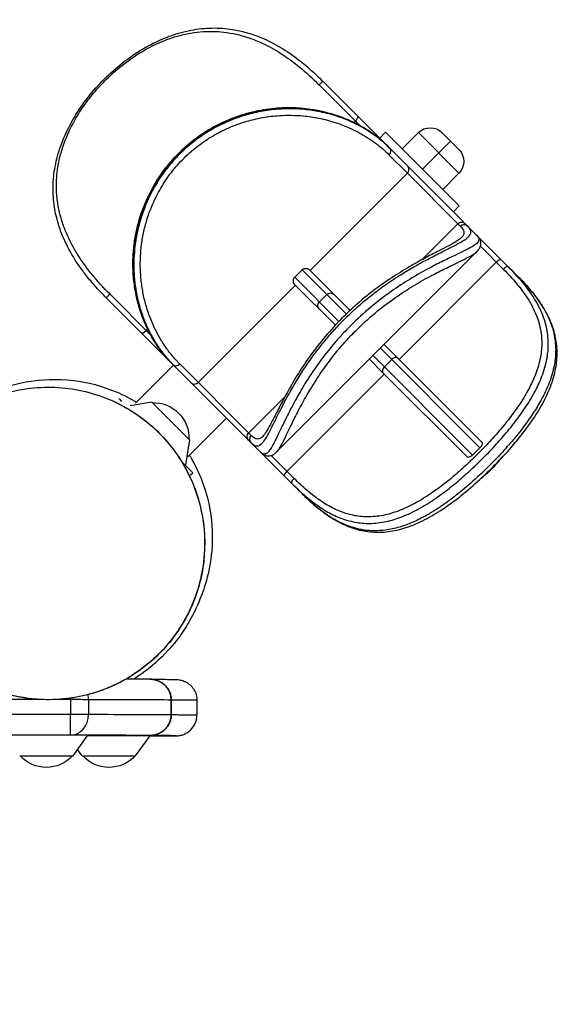
# Model space of a CAD drawing. Units: millimetres. Extents: x -5644 to 6014, y -5181 to 5064.
# Drawn here: x 1055 to 1318, y 2772 to 3245 of the extents above; entities that cross this region are included whole.
import ezdxf

# ---------------------------------------------------------------- set-up
doc = ezdxf.new("R2010")
doc.units = ezdxf.units.MM
doc.header["$LTSCALE"] = 20
doc.linetypes.add('HIDDEN', pattern=[9.525, 6.35, -3.175])
doc.layers.add('2d', color=230, linetype='Continuous')
doc.layers.add('EN-Safetyzone', color=93, linetype='HIDDEN')

msp = doc.modelspace()

# ---------------------------------------------------------------- linework, layer by layer
at = {"layer": '2d'}
for p, q in [((1218.49, 3194.03), (1199.02, 3213.49)), ((1200.75, 3215.3), (1217.68, 3198.38)), ((1215.68, 3195.48), (1216.36, 3196.15)), ((1241.51, 3174.54), (1217.68, 3198.38)), ((1230.93, 3190.78), (1228.1, 3187.95)), ((1266.28, 3155.43), (1230.93, 3190.78)), ((1246.66, 3190.61), (1238.88, 3182.83)), ((1246.66, 3190.61), (1266.11, 3171.16)), ((1266.11, 3182.47), (1257.97, 3190.61)), ((1262.04, 3186.54), (1248.61, 3173.11)), ((1241.36, 3171.16), (1232.48, 3180.04)), ((1194.69, 3124.49), (1241.36, 3171.16)), ((1241.36, 3171.16), (1265.6, 3146.92)), ((1294.74, 3121.31), (1241.51, 3174.54)), ((1266.11, 3171.16), (1258.33, 3163.38)), ((1266.28, 3155.43), (1263.45, 3152.6)), ((1248.24, 3129.56), (1265.6, 3146.92)), ((1265.6, 3146.92), (1266.77, 3145.75)), ((1178.44, 3037.21), (1274.9, 3133.66)), ((1276.43, 3136.09), (1287.42, 3125.1)), ((1237.35, 3081.83), (1284.02, 3128.5)), ((1187.27, 3121.31), (1190.8, 3124.84)), ((1190.8, 3124.84), (1202.7, 3112.94)), ((1194.13, 3125.05), (1213.86, 3105.32)), ((1187.27, 3121.31), (1208.51, 3100.06)), ((1140.95, 3070.75), (1187.62, 3117.42)), ((1187.06, 3117.98), (1206.79, 3098.25)), ((1113.73, 3094.43), (1096.81, 3111.36)), ((1098.61, 3113.08), (1118.08, 3093.62)), ((1199.16, 3109.41), (1202.7, 3112.94)), ((1212.04, 3103.6), (1202.7, 3112.94)), ((1115.95, 3095.75), (1116.63, 3096.42)), ((1113.73, 3094.43), (1137.57, 3070.6)), ((1228.44, 3087.21), (1276.21, 3039.44)), ((1236.85, 3082.33), (1230.21, 3088.97)), ((1223.14, 3081.9), (1229.78, 3075.26)), ((1272.67, 3035.9), (1224.9, 3083.67)), ((1230.34, 3078.23), (1233.88, 3081.77)), ((1236.85, 3082.33), (1277.11, 3042.07)), ((1129.1, 3079.06), (1110.8, 3060.76)), ((1132.07, 3079.63), (1166.36, 3045.34)), ((1183.61, 3028.09), (1230.28, 3074.76)), ((1270.04, 3035), (1229.78, 3075.26)), ((1137.57, 3070.6), (1166.28, 3041.88)), ((1102.8, 3062.66), (1102.94, 3062.8)), ((1102.94, 3062.8), (1104.08, 3061.66)), ((1165.19, 3046.51), (1182.55, 3063.87)), ((1118.64, 3061.24), (1108.28, 3059.56)), ((1136.74, 3043.14), (1118.64, 3061.24)), ((1154.56, 3053.6), (1136.18, 3035.22)), ((1136.74, 3043.14), (1134.81, 3031.25)), ((1166.28, 3041.88), (1185.89, 3022.28)), ((1276.21, 3039.44), (1272.67, 3035.9)), ((1135.56, 3035.84), (1136.18, 3035.22)), ((1187.01, 3024.69), (1176.02, 3035.68)), ((1133.7, 3032.03), (1138.3, 3027.44)), ((1137.21, 3026.35), (1138.3, 3027.44)), ((1185.89, 3022.28), (1190.8, 3017.37)), ((1066.85, 2918.52), (980.47, 2918.52)), ((1079.7, 2918.52), (1071.34, 2918.52)), ((1079.7, 2918.52), (1079.7, 2911.52)), ((1088.31, 2918.51), (1088.31, 2911.51)), ((1128, 2918.34), (1128, 2911.34)), ((981.49, 2911.52), (1079.7, 2911.52)), ((1079.7, 2901.5), (981.32, 2901.5)), ((1080.85, 2891.5), (1088, 2901.42)), ((1087.94, 2901.34), (1117.65, 2901.34)), ((1110.9, 2891.5), (1117.87, 2901.17)), ((1128.52, 2901.14), (1117.85, 2901.14)), ((1085.3, 2891.5), (1083.07, 2894.58)), ((1055.25, 2891.5), (1080.85, 2891.5)), ((1085.3, 2891.5), (1110.9, 2891.5))]:
    msp.add_line(p, q, dxfattribs=at)
at = {"layer": '2d', "extrusion": (0, 0, -1)}
for centre, radius, start, end in [((-1252.32, 3184.95), 8, 45, 135), ((-1260.45, 3176.82), 8, 135, 225), ((-1200.93, 3107.64), 2.5, 315, 45), ((-1204.47, 3111.18), 2.5, 45, 135), ((-1119.54, 3044.04), 17, 87.6679, 182.3321), ((-1068.05, 2903.02), 17, 222.6679, 317.3321), ((-1098.1, 2903.02), 17, 222.6679, 317.3321)]:
    msp.add_arc(centre, radius, start, end, dxfattribs=at)
at = {"layer": '2d'}
for centre, major_axis, ratio, start_param, end_param in [((1198.98, 3213.53), (-1.77, -1.77), 0.023023, 1.570796, 3.141593), ((1215.91, 3196.61), (-1.77, -1.77), 0.256581, 1.570796, 3.141593), ((1239.74, 3172.78), (-1.77, -1.77), 0.915634, 1.570796, 3.141593), ((1115.5, 3096.2), (-1.77, -1.77), 0.256581, 0, 1.570796), ((1235.08, 3080.56), (1.77, 1.77), 0.679791, 0, 1.570796), ((1130.66, 3081.04), (-1.77, -1.77), 0.795979, 0, 1.570796), ((1231.55, 3077.03), (1.77, 1.77), 0.679791, 1.570796, 3.141593), ((1139.33, 3072.37), (-1.77, -1.77), 0.915634, 0, 1.570796), ((1168.05, 3043.65), (1.77, 1.77), 0.954821, 1.570796, 3.141593), ((1079.7, 2918.5), (-0.03, -10), 0.860969, 1.574338, 1.817885), ((1079.7, 2918.5), (0, -10), 0, 1.570928, 1.642974), ((1079.7, 2918.5), (10, 0), 0.001802, 0.533622, 1.570796), ((766, 2918.17), (374.35, 0), 0.001802, 0.257627, 0.533622), ((1079.7, 2911.5), (-0.03, -10), 0.860969, 0.003542, 1.574338), ((1079.7, 2911.5), (0, -10), 0, 0.000132, 1.570928), ((766, 2901.17), (364.35, 0), 0.001802, 0.264865, 0.533622), ((1070.36, 2901.17), (60, 0), 0.001802, 5.624854, 6.035322)]:
    msp.add_ellipse(centre, major_axis=major_axis, ratio=ratio, start_param=start_param, end_param=end_param, dxfattribs=at)
at = {"layer": '2d', "extrusion": (0, 0, -1)}
for centre, major_axis, ratio, start_param, end_param in [((1231.07, 3181.45), (1.77, 1.77), 0.795979, 0, 1.570796), ((1267.26, 3145.26), (-1.77, -1.77), 0.937434, 1.570796, 3.141593), ((1268.46, 3144.06), (-1.77, -1.77), 0.954821, 1.570796, 3.141593), ((1284.57, 3127.95), (-1.77, -1.77), 0.312276, 1.570796, 3.141593), ((1288.06, 3124.45), (-1.77, -1.77), 0.362976, 1.570796, 3.141593), ((1098.57, 3113.13), (1.77, 1.77), 0.023023, 1.570796, 3.141593), ((1166.85, 3044.85), (-1.77, -1.77), 0.937434, 0, 1.570796), ((1184.16, 3027.54), (-1.77, -1.77), 0.312276, 0, 1.570796), ((1187.65, 3024.04), (-1.77, -1.77), 0.362976, 0, 1.570796), ((1079.7, 2911.5), (-10, 0), 0.001802, 1.570796, 2.60797), ((766, 2911.17), (-374.35, 0), 0.001802, 2.60797, 2.883966)]:
    msp.add_ellipse(centre, major_axis=major_axis, ratio=ratio, start_param=start_param, end_param=end_param, dxfattribs=at)
at = {"layer": '2d'}
for points, knots in [([(1096.81, 3111.36), (1095.18, 3112.98), (1093.58, 3114.66), (1090.58, 3117.99), (1089.17, 3119.63), (1086.55, 3122.9), (1085.32, 3124.52), (1081.95, 3129.3), (1079.96, 3132.53), (1076.64, 3139.01), (1075.29, 3142.22), (1073.19, 3148.61), (1072.43, 3151.78), (1071.45, 3158.14), (1071.23, 3161.37), (1071.34, 3167.87), (1071.68, 3171.13), (1072.9, 3177.71), (1073.81, 3181.06), (1076.2, 3187.76), (1077.7, 3191.11), (1081.19, 3197.68), (1083.19, 3200.9), (1087.68, 3207.19), (1090.16, 3210.25), (1095.46, 3216.04), (1098.28, 3218.76), (1104.2, 3223.86), (1107.33, 3226.25), (1113.81, 3230.55), (1117.14, 3232.46), (1123.92, 3235.73), (1127.37, 3237.09), (1134.31, 3239.19), (1137.78, 3239.94), (1144.6, 3240.8), (1147.95, 3240.93), (1154.56, 3240.6), (1157.79, 3240.16), (1164.13, 3238.75), (1167.22, 3237.78), (1173.38, 3235.34), (1176.42, 3233.85), (1182.47, 3230.37), (1185.46, 3228.37), (1190.54, 3224.54), (1192.68, 3222.78), (1196.81, 3219.13), (1198.82, 3217.24), (1200.75, 3215.3)], [0, 0, 0, 0, 6.784626, 6.784626, 13.097128, 13.097128, 19.031513, 19.031513, 30.31214, 30.31214, 40.691204, 40.691204, 50.598692, 50.598692, 60.503916, 60.503916, 70.577938, 70.577938, 81.1233, 81.1233, 92.031073, 92.031073, 103.295254, 103.295254, 114.683114, 114.683114, 126.073776, 126.073776, 137.534885, 137.534885, 148.870194, 148.870194, 160.096314, 160.096314, 170.901137, 170.901137, 181.263056, 181.263056, 191.214444, 191.214444, 201.076668, 201.076668, 211.145698, 211.145698, 221.778926, 221.778926, 229.851179, 229.851179, 237.923431, 237.923431, 237.923431, 237.923431]), ([(1098.61, 3113.08), (1095.54, 3116.16), (1092.57, 3119.39), (1088.45, 3124.46), (1087.13, 3126.18), (1084.64, 3129.69), (1083.46, 3131.48), (1081.32, 3135.02), (1080.34, 3136.78), (1078.55, 3140.37), (1077.73, 3142.2), (1076.28, 3145.89), (1075.64, 3147.76), (1074.56, 3151.51), (1074.12, 3153.4), (1073.64, 3156.06), (1073.52, 3156.84), (1073.11, 3159.82), (1072.94, 3162.04), (1072.87, 3165.9), (1072.92, 3167.54), (1073.16, 3170.82), (1073.35, 3172.45), (1073.78, 3175.16), (1073.98, 3176.25), (1074.7, 3179.53), (1075.3, 3181.71), (1076.8, 3186.22), (1077.73, 3188.55), (1079.97, 3193.45), (1081.33, 3196.01), (1084.4, 3201.1), (1086.14, 3203.67), (1089.84, 3208.55), (1091.79, 3210.87), (1095.9, 3215.31), (1098.06, 3217.43), (1102.95, 3221.79), (1105.75, 3224.02), (1110.93, 3227.65), (1113.26, 3229.12), (1117.15, 3231.31), (1118.69, 3232.11), (1121.12, 3233.27), (1122, 3233.67), (1123.56, 3234.34), (1124.25, 3234.62), (1126.71, 3235.59), (1128.5, 3236.2), (1132.61, 3237.42), (1134.95, 3237.97), (1139.36, 3238.74), (1141.42, 3238.98), (1146.23, 3239.28), (1149.01, 3239.25), (1153.77, 3238.83), (1155.76, 3238.55), (1159.71, 3237.76), (1161.67, 3237.27), (1164.42, 3236.42), (1165.22, 3236.15), (1168.28, 3235.07), (1170.52, 3234.13), (1174.25, 3232.32), (1175.76, 3231.52), (1178.73, 3229.82), (1180.2, 3228.91), (1182.68, 3227.27), (1183.72, 3226.55), (1186.75, 3224.37), (1188.71, 3222.83), (1192.66, 3219.51), (1194.66, 3217.72), (1197.41, 3215.09), (1198.22, 3214.29), (1199.02, 3213.49)], [0, 0, 0, 0, 12.722142, 12.722142, 19.083213, 19.083213, 25.444283, 25.444283, 31.511244, 31.511244, 37.578205, 37.578205, 43.645165, 43.645165, 49.712121, 49.712121, 52.215688, 52.215688, 59.24584, 59.24584, 64.474247, 64.474247, 69.70265, 69.70265, 73.226572, 73.226572, 80.325152, 80.325152, 88.058435, 88.058435, 96.916488, 96.916488, 106.259078, 106.259078, 115.263608, 115.263608, 124.268132, 124.268132, 134.952839, 134.952839, 143.260242, 143.260242, 148.569334, 148.569334, 151.56764, 151.56764, 153.878425, 153.878425, 159.798007, 159.798007, 167.35396, 167.35396, 173.972866, 173.972866, 182.76889, 182.76889, 189.096779, 189.096779, 195.424663, 195.424663, 198.057001, 198.057001, 205.479291, 205.479291, 210.616635, 210.616635, 215.753974, 215.753974, 219.508167, 219.508167, 226.800049, 226.800049, 234.612011, 234.612011, 237.923431, 237.923431, 237.923431, 237.923431]), ([(1232.21, 3183.84), (1231.28, 3184.77), (1230.27, 3185.71), (1228.15, 3187.54), (1227.06, 3188.42), (1224.78, 3190.12), (1223.6, 3190.94), (1220.01, 3193.24), (1217.43, 3194.68), (1211.98, 3197.21), (1209.15, 3198.31), (1203.32, 3200.13), (1200.33, 3200.86), (1194.14, 3201.95), (1190.92, 3202.31), (1184.31, 3202.59), (1180.94, 3202.51), (1174.03, 3201.87), (1170.49, 3201.29), (1163.38, 3199.59), (1159.82, 3198.45), (1152.77, 3195.61), (1149.3, 3193.89), (1142.64, 3189.92), (1139.45, 3187.67), (1133.43, 3182.64), (1130.61, 3179.89), (1125.45, 3173.98), (1123.13, 3170.84), (1118.98, 3164.23), (1117.16, 3160.74), (1114.11, 3153.58), (1112.88, 3149.93), (1111.01, 3142.61), (1110.36, 3138.93), (1109.62, 3131.72), (1109.52, 3128.21), (1109.78, 3121.4), (1110.14, 3118.1), (1111.24, 3111.81), (1111.97, 3108.82), (1113.74, 3103.15), (1114.78, 3100.44), (1117.13, 3095.28), (1118.45, 3092.84), (1121.17, 3088.45), (1122.58, 3086.47), (1125.42, 3082.9), (1126.86, 3081.3), (1128.26, 3079.9)], [0, 0, 0, 0, 6.680686, 6.680686, 12.91716, 12.91716, 18.792769, 18.792769, 29.973573, 29.973573, 40.279852, 40.279852, 50.158787, 50.158787, 60.031881, 60.031881, 70.085454, 70.085454, 80.566461, 80.566461, 91.42951, 91.42951, 102.57189, 102.57189, 113.864829, 113.864829, 125.140318, 125.140318, 136.411528, 136.411528, 147.710728, 147.710728, 158.827723, 158.827723, 169.749081, 169.749081, 180.233265, 180.233265, 190.314356, 190.314356, 200.113942, 200.113942, 210.042735, 210.042735, 220.321476, 220.321476, 230.44, 230.44, 240.558524, 240.558524, 240.558524, 240.558524]), ([(1128.26, 3079.9), (1127.65, 3080.52), (1127.03, 3081.17), (1125.1, 3083.29), (1123.79, 3084.88), (1121.76, 3087.66), (1121.02, 3088.74), (1119.57, 3091.01), (1118.86, 3092.21), (1117.47, 3094.74), (1116.8, 3096.06), (1115.09, 3099.73), (1114.11, 3102.17), (1112.53, 3106.94), (1111.89, 3109.25), (1110.79, 3114.19), (1110.34, 3116.83), (1109.74, 3122.29), (1109.59, 3125.11), (1109.62, 3130.3), (1109.74, 3132.68), (1110.21, 3137.45), (1110.57, 3139.84), (1111.22, 3143.11), (1111.41, 3144.01), (1112.25, 3147.58), (1113.04, 3150.24), (1114.91, 3155.49), (1115.99, 3158.07), (1118.8, 3163.83), (1120.62, 3166.97), (1124.45, 3172.58), (1126.43, 3175.12), (1130.78, 3180), (1133.16, 3182.33), (1137.97, 3186.45), (1140.37, 3188.27), (1144.96, 3191.32), (1147.14, 3192.62), (1151.58, 3194.97), (1153.85, 3196.02), (1157.57, 3197.54), (1158.99, 3198.06), (1161.8, 3199.01), (1163.17, 3199.43), (1165.95, 3200.2), (1167.36, 3200.54), (1170.95, 3201.31), (1173.15, 3201.68), (1176.79, 3202.12), (1178.23, 3202.26), (1181.55, 3202.47), (1183.44, 3202.52), (1187.2, 3202.48), (1189.07, 3202.39), (1193.86, 3201.97), (1196.74, 3201.54), (1201.26, 3200.6), (1202.97, 3200.17), (1206.33, 3199.21), (1207.96, 3198.67), (1211.11, 3197.51), (1212.63, 3196.88), (1215.55, 3195.56), (1216.95, 3194.86), (1221.19, 3192.56), (1223.82, 3190.85), (1228.47, 3187.35), (1230.49, 3185.57), (1232.21, 3183.84)], [-240.558524, -240.558524, -240.558524, -240.558524, -236.092455, -236.092455, -226.828932, -226.828932, -221.439256, -221.439256, -216.006491, -216.006491, -210.573721, -210.573721, -201.508977, -201.508977, -193.733295, -193.733295, -185.457171, -185.457171, -176.954951, -176.954951, -169.884615, -169.884615, -162.814275, -162.814275, -160.128039, -160.128039, -152.084533, -152.084533, -144.041022, -144.041022, -133.629516, -133.629516, -124.363153, -124.363153, -114.839996, -114.839996, -106.167991, -106.167991, -98.857854, -98.857854, -91.643969, -91.643969, -87.24201, -87.24201, -83.042577, -83.042577, -78.843144, -78.843144, -72.319704, -72.319704, -68.047585, -68.047585, -62.421095, -62.421095, -56.7946, -56.7946, -47.797801, -47.797801, -42.101359, -42.101359, -36.404916, -36.404916, -30.708471, -30.708471, -25.012025, -25.012025, -12.506013, -12.506013, 0, 0, 0, 0]), ([(1232.84, 3183.22), (1230.98, 3185.07), (1228.83, 3186.96), (1225.14, 3189.71), (1223.84, 3190.6), (1221.77, 3191.91), (1221.07, 3192.34), (1219.62, 3193.18), (1218.88, 3193.59), (1216.61, 3194.79), (1215.02, 3195.55), (1211.34, 3197.14), (1209.22, 3197.94), (1204.26, 3199.52), (1201.39, 3200.25), (1196.02, 3201.26), (1193.51, 3201.6), (1189.03, 3201.97), (1187.08, 3202.06), (1183.16, 3202.07), (1181.19, 3202), (1177.87, 3201.75), (1176.51, 3201.61), (1172.35, 3201.07), (1169.55, 3200.54), (1164.42, 3199.27), (1162.1, 3198.57), (1156.83, 3196.71), (1153.89, 3195.45), (1148.49, 3192.73), (1146.01, 3191.29), (1141.23, 3188.15), (1138.94, 3186.44), (1134.25, 3182.51), (1131.85, 3180.22), (1127.51, 3175.47), (1125.54, 3173.03), (1121.95, 3167.93), (1120.32, 3165.28), (1117.09, 3159.22), (1115.56, 3155.73), (1113.56, 3150.05), (1112.92, 3147.93), (1111.83, 3143.66), (1111.38, 3141.5), (1110.7, 3137.35), (1110.45, 3135.33), (1110.13, 3131.29), (1110.05, 3129.28), (1110.04, 3125.28), (1110.12, 3123.3), (1110.36, 3120.27), (1110.47, 3119.19), (1110.87, 3116), (1111.23, 3113.9), (1112.1, 3109.8), (1112.63, 3107.81), (1113.88, 3103.71), (1114.64, 3101.61), (1116.18, 3097.9), (1116.94, 3096.27), (1118.54, 3093.15), (1119.38, 3091.67), (1120.56, 3089.76), (1120.88, 3089.26), (1122.18, 3087.27), (1123.19, 3085.87), (1125.38, 3083.07), (1126.57, 3081.7), (1128.14, 3080.04), (1128.52, 3079.65), (1128.89, 3079.27)], [-238.114704, -238.114704, -238.114704, -238.114704, -225.603377, -225.603377, -219.347714, -219.347714, -216.219882, -216.219882, -213.092051, -213.092051, -206.869298, -206.869298, -199.292254, -199.292254, -189.889952, -189.889952, -182.136061, -182.136061, -176.283576, -176.283576, -170.431096, -170.431096, -166.41457, -166.41457, -158.108724, -158.108724, -151.065742, -151.065742, -141.854658, -141.854658, -133.631502, -133.631502, -125.40835, -125.40835, -115.878574, -115.878574, -106.917412, -106.917412, -97.956255, -97.956255, -86.98824, -86.98824, -80.580879, -80.580879, -74.173523, -74.173523, -68.199385, -68.199385, -62.237056, -62.237056, -56.274731, -56.274731, -52.977679, -52.977679, -46.383629, -46.383629, -39.789583, -39.789583, -32.345955, -32.345955, -26.046384, -26.046384, -19.746818, -19.746818, -17.45659, -17.45659, -10.48791, -10.48791, -2.550014, -2.550014, 0, 0, 0, 0]), ([(1132.07, 3079.63), (1131.7, 3080), (1131.32, 3080.39), (1129.78, 3082.02), (1128.61, 3083.37), (1126.44, 3086.13), (1125.44, 3087.5), (1124.15, 3089.45), (1123.84, 3089.94), (1122.67, 3091.82), (1121.83, 3093.28), (1120.24, 3096.34), (1119.48, 3097.94), (1117.93, 3101.58), (1117.17, 3103.64), (1115.89, 3107.66), (1115.36, 3109.61), (1114.46, 3113.62), (1114.09, 3115.68), (1113.67, 3118.8), (1113.55, 3119.86), (1113.28, 3122.82), (1113.18, 3124.76), (1113.13, 3128.66), (1113.19, 3130.63), (1113.47, 3134.57), (1113.68, 3136.54), (1114.3, 3140.6), (1114.72, 3142.7), (1115.73, 3146.86), (1116.33, 3148.93), (1118.22, 3154.45), (1119.68, 3157.85), (1122.76, 3163.74), (1124.33, 3166.31), (1127.78, 3171.25), (1129.67, 3173.61), (1133.86, 3178.21), (1136.18, 3180.42), (1140.72, 3184.21), (1142.94, 3185.85), (1147.57, 3188.87), (1149.98, 3190.24), (1155.24, 3192.84), (1158.09, 3194.03), (1163.22, 3195.79), (1165.49, 3196.45), (1170.48, 3197.63), (1173.21, 3198.12), (1177.27, 3198.6), (1178.6, 3198.72), (1181.84, 3198.93), (1183.77, 3198.98), (1187.6, 3198.92), (1189.51, 3198.82), (1193.89, 3198.41), (1196.34, 3198.04), (1201.6, 3197), (1204.42, 3196.25), (1209.27, 3194.66), (1211.35, 3193.85), (1214.97, 3192.26), (1216.52, 3191.5), (1218.75, 3190.3), (1219.48, 3189.89), (1220.9, 3189.06), (1221.59, 3188.63), (1223.62, 3187.34), (1224.9, 3186.45), (1228.53, 3183.73), (1230.65, 3181.87), (1232.48, 3180.04)], [0, 0, 0, 0, 2.550014, 2.550014, 10.48791, 10.48791, 17.45659, 17.45659, 19.746818, 19.746818, 26.046384, 26.046384, 32.345955, 32.345955, 39.789583, 39.789583, 46.383629, 46.383629, 52.977679, 52.977679, 56.274731, 56.274731, 62.237056, 62.237056, 68.199385, 68.199385, 74.173523, 74.173523, 80.580879, 80.580879, 86.98824, 86.98824, 97.956255, 97.956255, 106.917412, 106.917412, 115.878574, 115.878574, 125.40835, 125.40835, 133.631502, 133.631502, 141.854658, 141.854658, 151.065742, 151.065742, 158.108724, 158.108724, 166.41457, 166.41457, 170.431096, 170.431096, 176.283576, 176.283576, 182.136061, 182.136061, 189.889952, 189.889952, 199.292254, 199.292254, 206.869298, 206.869298, 213.092051, 213.092051, 216.219882, 216.219882, 219.347714, 219.347714, 225.603377, 225.603377, 238.114704, 238.114704, 238.114704, 238.114704]), ([(1166.28, 3041.88), (1166.77, 3041.39), (1167.24, 3041), (1168.29, 3040.37), (1168.86, 3040.21), (1169.76, 3040.29), (1170.1, 3040.4), (1170.75, 3040.77), (1171.07, 3041.02), (1171.73, 3041.66), (1172.06, 3042.05), (1173.01, 3043.32), (1173.65, 3044.35), (1174.94, 3046.67), (1175.59, 3047.91), (1177.01, 3050.69), (1177.77, 3052.23), (1179.42, 3055.52), (1180.31, 3057.28), (1182.42, 3061.37), (1183.68, 3063.73), (1186.29, 3068.37), (1187.63, 3070.66), (1190.35, 3075.05), (1191.7, 3077.15), (1194.44, 3081.16), (1195.8, 3083.08), (1197.75, 3085.68), (1198.28, 3086.38), (1200.15, 3088.78), (1201.53, 3090.49), (1204.39, 3093.86), (1205.87, 3095.52), (1209.05, 3098.94), (1210.75, 3100.68), (1213.83, 3103.68), (1215.19, 3104.96), (1217.14, 3106.71), (1217.72, 3107.23), (1218.98, 3108.33), (1219.68, 3108.93), (1221.66, 3110.6), (1222.96, 3111.66), (1226.29, 3114.28), (1228.34, 3115.8), (1232.77, 3118.94), (1235.15, 3120.53), (1239.36, 3123.2), (1241.21, 3124.32), (1244.85, 3126.45), (1246.63, 3127.45), (1249.53, 3129.03), (1250.67, 3129.64), (1253.06, 3130.89), (1254.29, 3131.53), (1256.67, 3132.73), (1257.82, 3133.31), (1260.71, 3134.75), (1262.36, 3135.57), (1264.75, 3136.81), (1265.62, 3137.27), (1267.19, 3138.14), (1267.89, 3138.56), (1269.13, 3139.36), (1269.66, 3139.74), (1270.55, 3140.48), (1270.91, 3140.83), (1271.78, 3141.94), (1271.97, 3142.68), (1271.62, 3144.2), (1271.07, 3144.98), (1270.23, 3145.83)], [-240.578674, -240.578674, -240.578674, -240.578674, -233.271304, -233.271304, -223.800502, -223.800502, -218.08631, -218.08631, -212.812562, -212.812562, -207.538808, -207.538808, -198.343735, -198.343735, -190.261266, -190.261266, -182.178792, -182.178792, -174.121187, -174.121187, -164.472849, -164.472849, -155.712961, -155.712961, -147.96102, -147.96102, -140.874649, -140.874649, -138.2575, -138.2575, -131.828347, -131.828347, -125.399189, -125.399189, -118.413591, -118.413591, -113.040055, -113.040055, -110.793754, -110.793754, -108.129851, -108.129851, -103.219647, -103.219647, -95.645535, -95.645535, -86.817472, -86.817472, -79.802721, -79.802721, -72.787965, -72.787965, -68.048587, -68.048587, -62.630264, -62.630264, -57.211935, -57.211935, -48.231582, -48.231582, -42.466388, -42.466388, -36.701195, -36.701195, -30.935998, -30.935998, -25.170802, -25.170802, -12.585401, -12.585401, 0, 0, 0, 0]), ([(1266.77, 3145.75), (1267.63, 3144.89), (1268.2, 3144.09), (1268.63, 3142.53), (1268.49, 3141.78), (1267.77, 3140.72), (1267.54, 3140.44), (1267.25, 3140.16)], [0, 0, 0, 0, 12.585401, 12.585401, 25.170802, 25.170802, 29.598429, 29.598429, 29.598429, 29.598429]), ([(1274.67, 3141.38), (1274.98, 3141.07), (1275.23, 3140.77), (1275.71, 3139.98), (1275.81, 3139.5), (1275.59, 3138.52), (1275.26, 3138.02), (1274.14, 3136.99), (1273.38, 3136.46), (1271.46, 3135.32), (1270.31, 3134.72), (1267.63, 3133.38), (1266.1, 3132.65), (1262.66, 3131), (1260.71, 3130.07), (1256.54, 3128.01), (1254.31, 3126.88), (1249.04, 3124.07), (1245.9, 3122.3), (1239.76, 3118.55), (1236.77, 3116.61), (1230.44, 3112.16), (1227.06, 3109.58), (1220.44, 3104.05), (1217.22, 3101.1), (1214.15, 3098.03), (1213.57, 3097.46), (1213, 3096.88), (1211.76, 3095.59), (1211.09, 3094.88), (1209.2, 3092.86), (1208.01, 3091.52), (1204.5, 3087.46), (1202.28, 3084.69), (1198.38, 3079.46), (1196.67, 3077.03), (1193.18, 3071.76), (1191.43, 3068.91), (1188.23, 3063.41), (1186.79, 3060.76), (1184.21, 3055.81), (1183.06, 3053.48), (1181.05, 3049.34), (1180.18, 3047.51), (1178.59, 3044.2), (1177.86, 3042.71), (1176.71, 3040.53), (1176.27, 3039.74), (1175.42, 3038.41), (1175.02, 3037.87), (1174.44, 3037.23), (1174.23, 3037.03), (1173.55, 3036.5), (1173.08, 3036.34), (1172.17, 3036.4), (1171.73, 3036.6), (1171.09, 3037.09), (1170.91, 3037.26), (1170.72, 3037.44)], [-238.088958, -238.088958, -238.088958, -238.088958, -232.405625, -232.405625, -222.874223, -222.874223, -213.226009, -213.226009, -203.964282, -203.964282, -194.990463, -194.990463, -186.016639, -186.016639, -176.610561, -176.610561, -167.204477, -167.204477, -155.137019, -155.137019, -144.09657, -144.09657, -131.570527, -131.570527, -119.044479, -119.044479, -119.044479, -116.685003, -116.685003, -113.86299, -113.86299, -108.681502, -108.681502, -98.318524, -98.318524, -89.321176, -89.321176, -78.673467, -78.673467, -68.215369, -68.215369, -58.034492, -58.034492, -48.62674, -48.62674, -38.940535, -38.940535, -31.965947, -31.965947, -24.991364, -24.991364, -21.173599, -21.173599, -11.989863, -11.989863, -3.370429, -3.370429, 0, 0, 0, 0]), ([(1267.25, 3140.16), (1266.94, 3139.85), (1266.45, 3139.45), (1265.1, 3138.51), (1264.2, 3137.96), (1261.96, 3136.7), (1260.6, 3135.99), (1257.44, 3134.35), (1255.61, 3133.42), (1251.56, 3131.33), (1249.33, 3130.16), (1244.49, 3127.5), (1241.87, 3126.01), (1236.4, 3122.68), (1233.54, 3120.83), (1227.68, 3116.77), (1224.69, 3114.55), (1218.8, 3109.79), (1215.9, 3107.26), (1210.25, 3101.91), (1207.51, 3099.09), (1202.31, 3093.3), (1199.87, 3090.34), (1195.29, 3084.37), (1193.14, 3081.33), (1189.22, 3075.38), (1187.44, 3072.49), (1184.25, 3067.01), (1182.83, 3064.41), (1180.31, 3059.65), (1179.19, 3057.48), (1177.24, 3053.66), (1176.37, 3051.98), (1174.86, 3049.15), (1174.2, 3047.99), (1173.28, 3046.54), (1172.97, 3046.1), (1172.42, 3045.36), (1172.16, 3045.07), (1171.95, 3044.86)], [29.598429, 29.598429, 29.598429, 29.598429, 36.777663, 36.777663, 44.727119, 44.727119, 53.434732, 53.434732, 62.704822, 62.704822, 72.519814, 72.519814, 82.915945, 82.915945, 93.822628, 93.822628, 105.048638, 105.048638, 116.445019, 116.445019, 127.877557, 127.877557, 139.270775, 139.270775, 150.675767, 150.675767, 161.763856, 161.763856, 172.484538, 172.484538, 182.611956, 182.611956, 192.187512, 192.187512, 201.145094, 201.145094, 206.049842, 206.049842, 210.95459, 210.95459, 210.95459, 210.95459]), ([(1274.9, 3133.66), (1275.3, 3134.07), (1275.67, 3134.51), (1276.26, 3135.54), (1276.49, 3136.13), (1276.67, 3137.39), (1276.61, 3138.04), (1276.27, 3139.2), (1276.01, 3139.71), (1275.4, 3140.61), (1275.05, 3141.01), (1274.67, 3141.38)], [212.574881, 212.574881, 212.574881, 212.574881, 217.677696, 217.677696, 222.780512, 222.780512, 227.883327, 227.883327, 232.986143, 232.986143, 238.088958, 238.088958, 238.088958, 238.088958]), ([(1178.44, 3037.21), (1178.81, 3037.58), (1179.19, 3038.05), (1180.02, 3039.26), (1180.46, 3040.01), (1181.6, 3042.07), (1182.32, 3043.5), (1183.88, 3046.69), (1184.72, 3048.45), (1186.67, 3052.44), (1187.78, 3054.7), (1190.26, 3059.49), (1191.65, 3062.05), (1194.71, 3067.38), (1196.4, 3070.15), (1199.75, 3075.25), (1201.4, 3077.61), (1205.15, 3082.67), (1207.29, 3085.36), (1210.67, 3089.28), (1211.83, 3090.58), (1213.64, 3092.53), (1214.29, 3093.22), (1215.49, 3094.46), (1216.04, 3095.02), (1216.6, 3095.58), (1219.56, 3098.54), (1222.69, 3101.38), (1229.09, 3106.71), (1232.37, 3109.2), (1238.5, 3113.48), (1241.4, 3115.35), (1247.35, 3118.95), (1250.39, 3120.65), (1255.49, 3123.35), (1257.64, 3124.44), (1261.68, 3126.43), (1263.56, 3127.33), (1266.87, 3128.93), (1268.34, 3129.65), (1270.9, 3130.97), (1271.99, 3131.57), (1273.74, 3132.67), (1274.41, 3133.18), (1274.9, 3133.66)], [25.456075, 25.456075, 25.456075, 25.456075, 31.965947, 31.965947, 38.940535, 38.940535, 48.62674, 48.62674, 58.034492, 58.034492, 68.215369, 68.215369, 78.673467, 78.673467, 89.321176, 89.321176, 98.318524, 98.318524, 108.681502, 108.681502, 113.86299, 113.86299, 116.685003, 116.685003, 119.044479, 119.044479, 119.044479, 131.570527, 131.570527, 144.09657, 144.09657, 155.137019, 155.137019, 167.204477, 167.204477, 176.610561, 176.610561, 186.016639, 186.016639, 194.990463, 194.990463, 203.964282, 203.964282, 212.574881, 212.574881, 212.574881, 212.574881]), ([(1185.89, 3022.28), (1186.92, 3021.24), (1187.96, 3020.23), (1191.3, 3017.12), (1193.63, 3015.13), (1198.07, 3011.75), (1200.19, 3010.3), (1204.53, 3007.76), (1206.75, 3006.67), (1211.35, 3004.86), (1213.76, 3004.16), (1218.53, 3003.27), (1220.89, 3003.07), (1225.88, 3003.13), (1228.54, 3003.44), (1233.7, 3004.55), (1236.2, 3005.32), (1241.47, 3007.36), (1244.26, 3008.69), (1249.65, 3011.67), (1252.24, 3013.3), (1255.71, 3015.67), (1256.6, 3016.3), (1259.7, 3018.55), (1261.91, 3020.27), (1266.3, 3023.87), (1268.48, 3025.76), (1273.35, 3030.17), (1276.02, 3032.73), (1280.78, 3037.55), (1282.92, 3039.83), (1287.07, 3044.45), (1289.07, 3046.8), (1292.93, 3051.59), (1294.78, 3054.04), (1298.22, 3058.97), (1299.84, 3061.48), (1302.61, 3066.32), (1303.79, 3068.64), (1305.37, 3072.23), (1305.88, 3073.5), (1306.85, 3076.22), (1307.3, 3077.67), (1308.05, 3080.57), (1308.35, 3082.02), (1308.93, 3085.84), (1309.07, 3088.21), (1308.94, 3092.07), (1308.79, 3093.6), (1308.29, 3096.64), (1307.95, 3098.16), (1307.07, 3101.16), (1306.54, 3102.64), (1305.3, 3105.58), (1304.59, 3107.03), (1302.11, 3111.55), (1300.04, 3114.58), (1295.31, 3120.5), (1292.65, 3123.4), (1289.83, 3126.22)], [-240.547862, -240.547862, -240.547862, -240.547862, -235.883836, -235.883836, -225.722145, -225.722145, -216.799534, -216.799534, -207.769551, -207.769551, -198.295955, -198.295955, -189.220108, -189.220108, -179.204771, -179.204771, -169.83961, -169.83961, -159.437923, -159.437923, -149.747702, -149.747702, -146.372331, -146.372331, -137.983435, -137.983435, -129.594534, -129.594534, -118.966478, -118.966478, -109.960857, -109.960857, -100.955231, -100.955231, -91.703768, -91.703768, -82.282058, -82.282058, -73.651062, -73.651062, -68.876995, -68.876995, -63.435995, -63.435995, -57.99499, -57.99499, -49.043978, -49.043978, -43.150049, -43.150049, -37.25612, -37.25612, -31.362188, -31.362188, -25.468256, -25.468256, -12.734128, -12.734128, 0, 0, 0, 0]), ([(1287.42, 3125.1), (1290.15, 3122.37), (1292.71, 3119.57), (1297.27, 3113.86), (1299.27, 3110.93), (1301.65, 3106.59), (1302.33, 3105.19), (1303.52, 3102.36), (1304.03, 3100.93), (1304.87, 3098.04), (1305.2, 3096.58), (1305.66, 3093.65), (1305.8, 3092.18), (1305.91, 3088.47), (1305.76, 3086.2), (1305.19, 3082.52), (1304.89, 3081.13), (1304.16, 3078.34), (1303.71, 3076.94), (1302.76, 3074.32), (1302.27, 3073.1), (1300.73, 3069.65), (1299.58, 3067.41), (1296.88, 3062.76), (1295.32, 3060.34), (1291.98, 3055.59), (1290.19, 3053.23), (1286.45, 3048.61), (1284.51, 3046.35), (1280.5, 3041.89), (1278.43, 3039.69), (1273.83, 3035.04), (1271.25, 3032.56), (1266.55, 3028.29), (1264.45, 3026.47), (1260.22, 3022.98), (1258.09, 3021.32), (1255.1, 3019.14), (1254.24, 3018.52), (1250.9, 3016.22), (1248.41, 3014.64), (1243.22, 3011.74), (1240.54, 3010.44), (1235.47, 3008.45), (1233.06, 3007.7), (1228.1, 3006.6), (1225.54, 3006.29), (1220.75, 3006.22), (1218.47, 3006.4), (1213.88, 3007.24), (1211.56, 3007.91), (1207.13, 3009.64), (1205, 3010.69), (1200.81, 3013.13), (1198.77, 3014.52), (1194.49, 3017.78), (1192.24, 3019.71), (1189.02, 3022.71), (1188.01, 3023.69), (1187.01, 3024.69)], [0, 0, 0, 0, 12.734128, 12.734128, 25.468256, 25.468256, 31.362188, 31.362188, 37.25612, 37.25612, 43.150049, 43.150049, 49.043978, 49.043978, 57.99499, 57.99499, 63.435995, 63.435995, 68.876995, 68.876995, 73.651062, 73.651062, 82.282058, 82.282058, 91.703768, 91.703768, 100.955231, 100.955231, 109.960857, 109.960857, 118.966478, 118.966478, 129.594534, 129.594534, 137.983435, 137.983435, 146.372331, 146.372331, 149.747702, 149.747702, 159.437923, 159.437923, 169.83961, 169.83961, 179.204771, 179.204771, 189.220108, 189.220108, 198.295955, 198.295955, 207.769551, 207.769551, 216.799534, 216.799534, 225.722145, 225.722145, 235.883836, 235.883836, 240.547862, 240.547862, 240.547862, 240.547862]), ([(1190.8, 3124.84), (1190.87, 3124.91), (1190.94, 3124.97), (1191.11, 3125.09), (1191.21, 3125.15), (1191.48, 3125.27), (1191.66, 3125.33), (1192.17, 3125.45), (1192.57, 3125.49), (1193.31, 3125.45), (1193.64, 3125.37), (1193.99, 3125.17), (1194.06, 3125.12), (1194.13, 3125.05)], [0.00007, 0.00007, 0.00007, 0.00007, 0.288698, 0.288698, 0.663812, 0.663812, 1.368165, 1.368165, 2.915198, 2.915198, 4.481911, 4.481911, 5.021029, 5.021029, 5.021029, 5.021029]), ([(1187.06, 3117.98), (1187.02, 3118.02), (1186.98, 3118.06), (1186.74, 3118.4), (1186.65, 3118.81), (1186.62, 3119.61), (1186.67, 3120.02), (1186.82, 3120.58), (1186.9, 3120.78), (1187.04, 3121.03), (1187.08, 3121.09), (1187.17, 3121.2), (1187.21, 3121.26), (1187.27, 3121.31)], [1.26996, 1.26996, 1.26996, 1.26996, 1.660375, 1.660375, 4.175604, 4.175604, 6.434459, 6.434459, 7.70141, 7.70141, 8.088777, 8.088777, 8.46298, 8.46298, 8.46298, 8.46298]), ([(1294.74, 3121.31), (1297.45, 3118.6), (1299.98, 3115.81), (1304.45, 3110.08), (1306.39, 3107.14), (1308.37, 3103.36), (1308.75, 3102.57), (1309.48, 3100.97), (1309.81, 3100.16), (1310.73, 3097.72), (1311.24, 3096.06), (1311.96, 3092.93), (1312.21, 3091.45), (1312.51, 3088.48), (1312.57, 3086.99), (1312.53, 3084.79), (1312.5, 3084.09), (1312.3, 3081.58), (1312.03, 3079.76), (1311.35, 3076.55), (1310.98, 3075.16), (1310.11, 3072.39), (1309.61, 3071.01), (1308.69, 3068.71), (1308.29, 3067.79), (1307, 3065), (1306.03, 3063.12), (1303.79, 3059.16), (1302.5, 3057.09), (1299.5, 3052.62), (1297.75, 3050.22), (1294.04, 3045.44), (1292.04, 3043.03), (1287.9, 3038.3), (1285.77, 3035.99), (1281.4, 3031.46), (1279.16, 3029.24), (1274.23, 3024.58), (1271.49, 3022.13), (1266.53, 3017.97), (1264.34, 3016.23), (1260.74, 3013.53), (1259.33, 3012.52), (1257.13, 3011.02), (1256.33, 3010.49), (1254.92, 3009.58), (1254.31, 3009.19), (1252.13, 3007.84), (1250.55, 3006.93), (1246.95, 3005.02), (1244.93, 3004.06), (1241.12, 3002.49), (1239.33, 3001.85), (1235.25, 3000.65), (1232.95, 3000.15), (1228.97, 2999.65), (1227.28, 2999.55), (1223.95, 2999.57), (1222.29, 2999.69), (1220.04, 3000.02), (1219.42, 3000.13), (1216.96, 3000.62), (1215.12, 3001.13), (1212, 3002.26), (1210.69, 3002.81), (1208.12, 3004.04), (1206.85, 3004.72), (1204.8, 3005.94), (1204.01, 3006.44), (1201.56, 3008.06), (1199.93, 3009.26), (1196.54, 3011.99), (1194.79, 3013.53), (1192.31, 3015.88), (1191.55, 3016.62), (1190.8, 3017.37)], [-237.922203, -237.922203, -237.922203, -237.922203, -225.410876, -225.410876, -212.89955, -212.89955, -209.605863, -209.605863, -206.312176, -206.312176, -199.724802, -199.724802, -193.939675, -193.939675, -188.154552, -188.154552, -185.458431, -185.458431, -178.533717, -178.533717, -173.318758, -173.318758, -168.103805, -168.103805, -164.645727, -164.645727, -157.625026, -157.625026, -149.889537, -149.889537, -140.854132, -140.854132, -131.604027, -131.604027, -122.552924, -122.552924, -113.501827, -113.501827, -102.83175, -102.83175, -94.517101, -94.517101, -89.207628, -89.207628, -86.202457, -86.202457, -83.898155, -83.898155, -77.979317, -77.979317, -70.431237, -70.431237, -63.701939, -63.701939, -54.990603, -54.990603, -48.564568, -48.564568, -42.138539, -42.138539, -39.698957, -39.698957, -32.375146, -32.375146, -27.071135, -27.071135, -21.767128, -21.767128, -18.379148, -18.379148, -11.29624, -11.29624, -3.467326, -3.467326, 0, 0, 0, 0]), ([(1190.8, 3017.37), (1192.31, 3015.85), (1193.86, 3014.39), (1196.88, 3011.7), (1198.36, 3010.47), (1201.28, 3008.23), (1202.7, 3007.21), (1205.52, 3005.38), (1206.9, 3004.56), (1210.97, 3002.41), (1213.71, 3001.26), (1219.09, 2999.67), (1221.69, 2999.19), (1226.92, 2998.77), (1229.54, 2998.84), (1234.84, 2999.49), (1237.51, 3000.09), (1242.99, 3001.81), (1245.82, 3002.97), (1251.57, 3005.79), (1254.5, 3007.48), (1260.37, 3011.29), (1263.36, 3013.45), (1269.27, 3018.08), (1272.19, 3020.56), (1277.9, 3025.72), (1280.68, 3028.39), (1286.12, 3033.93), (1288.77, 3036.78), (1293.79, 3042.56), (1296.16, 3045.48), (1300.59, 3051.42), (1302.66, 3054.45), (1306.29, 3060.48), (1307.86, 3063.49), (1310.41, 3069.41), (1311.41, 3072.34), (1312.76, 3078.06), (1313.14, 3080.83), (1313.31, 3086.2), (1313.13, 3088.82), (1312.21, 3093.98), (1311.48, 3096.51), (1309.5, 3101.58), (1308.22, 3104.09), (1305.14, 3109.14), (1303.32, 3111.67), (1299.28, 3116.59), (1297.07, 3118.98), (1294.74, 3121.31)], [0, 0, 0, 0, 6.918066, 6.918066, 13.347421, 13.347421, 19.365176, 19.365176, 25.041283, 25.041283, 35.764379, 35.764379, 45.61638, 45.61638, 55.218745, 55.218745, 65.05467, 65.05467, 75.52146, 75.52146, 86.498214, 86.498214, 97.895311, 97.895311, 109.297556, 109.297556, 120.737167, 120.737167, 132.135705, 132.135705, 143.546144, 143.546144, 155.001023, 155.001023, 166.210045, 166.210045, 177.057488, 177.057488, 187.221081, 187.221081, 196.939212, 196.939212, 206.546665, 206.546665, 216.667862, 216.667862, 227.295032, 227.295032, 237.922203, 237.922203, 237.922203, 237.922203]), ([(1099.8, 3061.91), (1107.19, 3058.6), (1114.13, 3054.01), (1126.03, 3042.98), (1131.15, 3036.39), (1138.9, 3022.1), (1141.63, 3014.22), (1144.39, 2998.2), (1144.45, 2989.86), (1141.92, 2973.8), (1139.3, 2965.88), (1131.76, 2951.48), (1126.74, 2944.82), (1114.98, 2933.6), (1108.09, 2928.9), (1093.35, 2922.05), (1085.32, 2919.81), (1073.24, 2918.49), (1069.19, 2918.38), (1063.14, 2918.69), (1061.11, 2918.88), (1058.72, 2919.2), (1058.34, 2919.26), (1057.82, 2919.34), (1057.68, 2919.36), (1057.49, 2919.39), (1057.44, 2919.4), (1057.36, 2919.41), (1057.33, 2919.41), (1057.3, 2919.42), (1057.28, 2919.42), (1057.27, 2919.42), (1057.26, 2919.42), (1057.25, 2919.43), (1057.25, 2919.43), (1057.24, 2919.43), (1057.24, 2919.43), (1057.21, 2919.43), (1057.24, 2919.43), (1057.24, 2919.43), (1057.24, 2919.43), (1057.24, 2919.43), (1057.24, 2919.43), (1057.24, 2919.43), (1057.23, 2919.43), (1057.21, 2919.43), (1057.51, 2919.38), (1056.07, 2919.62), (1053.45, 2920), (1045.59, 2922.08), (1040.17, 2923.61), (1027.26, 2930.47), (1020.69, 2934.87), (1009.77, 2945.75), (1005.19, 2951.7), (997.83, 2965.2), (995.06, 2972.95), (992.14, 2988.95), (992.01, 2997.39), (994.37, 3013.43), (996.89, 3021.19), (1003.53, 3034.63), (1007.82, 3040.57), (1014.84, 3048.48), (1017.72, 3051.09), (1023.03, 3055.5), (1025.44, 3057.21), (1031.36, 3061.09), (1034.71, 3062.95), (1041.7, 3066.17), (1044.99, 3067.52), (1052.17, 3069.71), (1055.6, 3070.58), (1065.53, 3072.18), (1072.99, 3072.64), (1087.8, 3070.87), (1095.08, 3069.03), (1105.16, 3064.69), (1108.28, 3063.09), (1111.3, 3061.26)], [0, 0, 0, 0, 2.431006, 2.431006, 4.869167, 4.869167, 7.30698, 7.30698, 9.744888, 9.744888, 12.182789, 12.182789, 14.620689, 14.620689, 17.058591, 17.058591, 19.496495, 19.496495, 20.703631, 20.703631, 21.313782, 21.313782, 21.428097, 21.428097, 21.470964, 21.470964, 21.487039, 21.487039, 21.49454, 21.49454, 21.49829, 21.49829, 21.500165, 21.500165, 21.501103, 21.501103, 21.501337, 21.501337, 21.509989, 21.509989, 21.629994, 21.629994, 21.990012, 21.990012, 23.070064, 23.070064, 26.310304, 26.310304, 31.287215, 31.287215, 35.72747, 35.72747, 38.923485, 38.923485, 41.482528, 41.482528, 44.144028, 44.144028, 46.856988, 46.856988, 49.573623, 49.573623, 52.264793, 52.264793, 54.556777, 54.556777, 57.179914, 57.179914, 61.338796, 61.338796, 64.311403, 64.311403, 66.359705, 66.359705, 69.316289, 69.316289, 71.808934, 71.808934, 72.947466, 72.947466, 72.947466, 72.947466]), ([(1016.15, 2940.36), (1018.45, 2938.06), (1020.91, 2935.91), (1030.83, 2928.31), (1039.25, 2924.02), (1056.75, 2918.99), (1065.69, 2918.01), (1083, 2919.35), (1091.22, 2921.35), (1106.56, 2928.07), (1113.53, 2932.58), (1126.11, 2944.1), (1131.42, 2951.04), (1139.77, 2966.96), (1142.44, 2975.8), (1144.71, 2994.9), (1143.8, 3004.96), (1138.1, 3024.74), (1132.93, 3034.21), (1122.71, 3046.18), (1118.91, 3049.79), (1107.45, 3058.59), (1099.08, 3062.88), (1081.63, 3067.94), (1072.72, 3068.95), (1055.4, 3067.69), (1047.14, 3065.73), (1031.68, 3059.03), (1024.63, 3054.5), (1012, 3042.94), (1006.69, 3036.03), (998.35, 3020.15), (995.68, 3011.33), (993.4, 2992.29), (994.3, 2982.25), (996.98, 2972.9), (999.44, 2964.29), (1003.38, 2956.31), (1010.83, 2946.1), (1013.38, 2943.12), (1016.15, 2940.36)], [-466.600951, -466.600951, -466.600951, -466.600951, -455.339697, -455.339697, -423.418363, -423.418363, -394.102196, -394.102196, -367.681415, -367.681415, -342.59391, -342.59391, -316.270673, -316.270673, -287.653669, -287.653669, -254.85324, -254.85324, -218.464575, -218.464575, -200.404757, -200.404757, -168.593141, -168.593141, -139.333756, -139.333756, -112.821126, -112.821126, -87.479448, -87.479448, -61.226565, -61.226565, -32.684684, -32.684684, 0, 0, 0, 30.077502, 30.077502, 43.612729, 43.612729, 43.612729, 43.612729]), ([(1171.95, 3044.86), (1171.83, 3044.74), (1171.71, 3044.63), (1171.26, 3044.23), (1170.93, 3044.01), (1170.26, 3043.7), (1169.91, 3043.61), (1168.99, 3043.58), (1168.41, 3043.77), (1167.34, 3044.44), (1166.86, 3044.84), (1166.36, 3045.34)], [210.95459, 210.95459, 210.95459, 210.95459, 212.812562, 212.812562, 218.08631, 218.08631, 223.800502, 223.800502, 233.271304, 233.271304, 240.578674, 240.578674, 240.578674, 240.578674]), ([(1277.11, 3042.07), (1277.21, 3041.97), (1277.28, 3041.82), (1277.34, 3041.45), (1277.31, 3041.21), (1277.14, 3040.71), (1277.01, 3040.47), (1276.76, 3040.08), (1276.66, 3039.95), (1276.45, 3039.69), (1276.33, 3039.56), (1276.21, 3039.44)], [4.376356, 4.376356, 4.376356, 4.376356, 5.441093, 5.441093, 6.641355, 6.641355, 7.636966, 7.636966, 8.164873, 8.164873, 8.685061, 8.685061, 8.685061, 8.685061]), ([(1136.76, 3035.8), (1137.02, 3035.37), (1137.27, 3034.94), (1141.56, 3027.53), (1144.41, 3019.92), (1147.57, 3005.31), (1147.94, 2998.16), (1147.27, 2986.29), (1146.34, 2981.36), (1144.22, 2973.03), (1143, 2969.62), (1140.22, 2962.8), (1138.65, 2959.69), (1134.03, 2951.61), (1131.29, 2946.82), (1121.1, 2936.69), (1117.94, 2933.88), (1112.8, 2930.19), (1111.43, 2929.27), (1110.01, 2928.38)], [76.827988, 76.827988, 76.827988, 76.827988, 76.99128, 76.99128, 79.612043, 79.612043, 82.206212, 82.206212, 84.678556, 84.678556, 87.342395, 87.342395, 90.882961, 90.882961, 96.755732, 96.755732, 98.636344, 98.636344, 99.271189, 99.271189, 99.271189, 99.271189]), ([(1170.72, 3037.44), (1171.1, 3037.06), (1171.5, 3036.71), (1172.4, 3036.1), (1172.91, 3035.84), (1174.07, 3035.5), (1174.73, 3035.44), (1175.99, 3035.62), (1176.58, 3035.85), (1177.6, 3036.45), (1178.04, 3036.81), (1178.44, 3037.21)], [0, 0, 0, 0, 5.091215, 5.091215, 10.18243, 10.18243, 15.273645, 15.273645, 20.36486, 20.36486, 25.456075, 25.456075, 25.456075, 25.456075]), ([(1272.67, 3035.9), (1272.48, 3035.7), (1272.27, 3035.52), (1271.82, 3035.21), (1271.6, 3035.07), (1271.14, 3034.87), (1270.91, 3034.81), (1270.47, 3034.78), (1270.28, 3034.82), (1270.09, 3034.95), (1270.06, 3034.97), (1270.04, 3035)], [0.000038, 0.000038, 0.000038, 0.000038, 0.838795, 0.838795, 1.738497, 1.738497, 2.784243, 2.784243, 4.03128, 4.03128, 4.31158, 4.31158, 4.31158, 4.31158]), ([(1276.84, 3024.78), (1277.54, 3025.36), (1278.23, 3025.95), (1281.85, 3029.15), (1284.59, 3031.98), (1287.17, 3035.08), (1287.25, 3035.18), (1287.33, 3035.27)], [111.927223, 111.927223, 111.927223, 111.927223, 114.538171, 114.538171, 125.819222, 125.819222, 126.186322, 126.186322, 126.186322, 126.186322]), ([(1285.44, 3033.27), (1284.23, 3031.89), (1282.96, 3030.56), (1280.73, 3028.38), (1279.8, 3027.52), (1278.85, 3026.67)], [-123.523864, -123.523864, -123.523864, -123.523864, -118.24179, -118.24179, -114.587836, -114.587836, -114.587836, -114.587836]), ([(1117.72, 2928.34), (1116.01, 2928.35), (1114.13, 2928.36), (1110.3, 2928.38), (1108.39, 2928.39), (1106.37, 2928.4)], [3.4064067, 3.4064067, 3.4064067, 3.4064067, 3.4601683, 3.4601683, 3.5068544, 3.5068544, 3.5068544, 3.5068544]), ([(1128, 2918.34), (1128, 2918.67), (1127.98, 2919.01), (1127.91, 2919.67), (1127.86, 2920), (1127.72, 2920.66), (1127.64, 2920.99), (1127.44, 2921.62), (1127.2, 2922.24), (1126.9, 2922.83), (1126.58, 2923.41), (1126.4, 2923.7), (1125.82, 2924.52), (1125.39, 2925.02), (1124.42, 2925.93), (1123.89, 2926.35), (1122.77, 2927.06), (1122.18, 2927.36), (1121.24, 2927.72), (1120.92, 2927.83), (1120.28, 2928.01), (1119.96, 2928.09), (1119.31, 2928.21), (1118.98, 2928.26), (1118.34, 2928.32), (1118.03, 2928.34), (1117.72, 2928.34)], [0.06146006, 0.06146006, 0.06146006, 0.06146006, 0.06245329, 0.06245329, 0.06344651, 0.06344651, 0.06443974, 0.06443974, 0.06543296, 0.06642619, 0.06642619, 0.06741941, 0.06741941, 0.06940586, 0.06940586, 0.07139231, 0.07139231, 0.07337876, 0.07337876, 0.07437198, 0.07437198, 0.07536521, 0.07536521, 0.07635843, 0.07635843, 0.07728114, 0.07728114, 0.07728114, 0.07728114]), ([(1117.74, 2928.34), (1118.38, 2928.33), (1119.04, 2928.27), (1120.32, 2928.03), (1120.96, 2927.85), (1121.89, 2927.48), (1122.2, 2927.34), (1122.79, 2927.04), (1123.08, 2926.88), (1123.92, 2926.34), (1124.44, 2925.94), (1125.17, 2925.24), (1125.4, 2925), (1125.84, 2924.5), (1126.04, 2924.24), (1126.42, 2923.7), (1126.6, 2923.42), (1126.93, 2922.84), (1127.08, 2922.53), (1127.35, 2921.92), (1127.47, 2921.61), (1127.67, 2920.97), (1127.76, 2920.65), (1127.96, 2919.66), (1128.03, 2919), (1128.03, 2918.34)], [0.05005379, 0.05005379, 0.05005379, 0.05005379, 0.05198321, 0.05198321, 0.05397155, 0.05397155, 0.05496572, 0.05496572, 0.0559599, 0.0559599, 0.05794824, 0.05794824, 0.05894242, 0.05894242, 0.05993659, 0.05993659, 0.06093076, 0.06093076, 0.06192494, 0.06192494, 0.06291911, 0.06291911, 0.06391328, 0.06391328, 0.06590163, 0.06590163, 0.06590163, 0.06590163]), ([(1117.75, 2928.34), (1122.49, 2928.31), (1125.93, 2928.27), (1128.94, 2928.23), (1129.58, 2928.21), (1130.35, 2928.19), (1130.55, 2928.18), (1131.05, 2928.15), (1131.2, 2928.15), (1131.93, 2928.05), (1132.18, 2928.01), (1132.8, 2927.87), (1133.13, 2927.78), (1133.86, 2927.54), (1134.25, 2927.39), (1135.42, 2926.84), (1136.19, 2926.34), (1137.56, 2925.16), (1138.17, 2924.47), (1139.26, 2922.84), (1139.71, 2921.87), (1140.23, 2919.99), (1140.36, 2919.07), (1140.36, 2918.17)], [0, 0, 0, 0, 5.424884, 5.424884, 7.584931, 7.584931, 8.645265, 8.645265, 9.187823, 9.187823, 9.370732, 9.370732, 9.508213, 9.508213, 9.644856, 9.644856, 9.919421, 9.919421, 10.192561, 10.192561, 10.507785, 10.507785, 10.7802, 10.7802, 10.7802, 10.7802]), ([(1117.65, 2901.34), (1118.31, 2901.34), (1118.97, 2901.4), (1119.96, 2901.58), (1120.29, 2901.66), (1120.93, 2901.85), (1121.24, 2901.95), (1122.17, 2902.32), (1122.76, 2902.62), (1123.89, 2903.33), (1124.42, 2903.74), (1125.14, 2904.42), (1125.37, 2904.66), (1125.81, 2905.17), (1126.01, 2905.43), (1126.4, 2905.98), (1126.58, 2906.26), (1126.91, 2906.85), (1127.06, 2907.15), (1127.46, 2908.07), (1127.66, 2908.7), (1127.93, 2910), (1128, 2910.67), (1128, 2911.34)], [0.05199183, 0.05199183, 0.05199183, 0.05199183, 0.05398023, 0.05398023, 0.05497443, 0.05497443, 0.05596863, 0.05596863, 0.05795703, 0.05795703, 0.05994543, 0.05994543, 0.06093963, 0.06093963, 0.06193383, 0.06193383, 0.06292803, 0.06292803, 0.06392223, 0.06392223, 0.06591063, 0.06591063, 0.06789902, 0.06789902, 0.06789902, 0.06789902]), ([(1128.03, 2911.34), (1128.03, 2910.67), (1127.96, 2910.01), (1127.76, 2909.03), (1127.67, 2908.71), (1127.47, 2908.07), (1127.35, 2907.76), (1127.08, 2907.14), (1126.93, 2906.84), (1126.6, 2906.26), (1126.43, 2905.98), (1126.04, 2905.44), (1125.84, 2905.18), (1125.4, 2904.67), (1125.17, 2904.43), (1124.44, 2903.74), (1123.92, 2903.33), (1122.8, 2902.62), (1122.2, 2902.32), (1120.96, 2901.83), (1120.32, 2901.65), (1119.34, 2901.46), (1119.01, 2901.41), (1118.34, 2901.35), (1118.01, 2901.34), (1117.68, 2901.34)], [0.0594316, 0.0594316, 0.0594316, 0.0594316, 0.06141836, 0.06141836, 0.06241174, 0.06241174, 0.06340512, 0.06340512, 0.0643985, 0.0643985, 0.06539187, 0.06539187, 0.06638525, 0.06638525, 0.06737863, 0.06737863, 0.06936539, 0.06936539, 0.07135215, 0.07135215, 0.07333891, 0.07333891, 0.07433229, 0.07433229, 0.07532567, 0.07532567, 0.07532567, 0.07532567]), ([(1117.82, 2901.1), (1119.62, 2901.1), (1121.25, 2901.11), (1125.29, 2901.12), (1127.28, 2901.13), (1128.6, 2901.14)], [2.4826274, 2.4826274, 2.4826274, 2.4826274, 2.6293903, 2.6293903, 2.8940389, 2.8940389, 2.8940389, 2.8940389])]:
    msp.add_open_spline(points, degree=3, knots=knots, dxfattribs=at)
for points, weights in [([(1117.82, 2928.34), (1117.82, 2928.34), (1117.82, 2928.34)], [0.999902593409, 0.999901675105, 0.999900756997]), ([(1117.82, 2928.34), (1117.82, 2928.34), (1117.82, 2928.34)], [0.999902593409, 0.999901675105, 0.999900756997]), ([(1140.36, 2918.17), (1140.36, 2918.25), (1128.03, 2918.34)], [1, 0.99173275254, 1]), ([(1128.03, 2911.34), (1140.36, 2911.25), (1140.36, 2911.17)], [1, 0.99173275254, 1]), ([(1130.36, 2901.17), (1140.36, 2901.17), (1140.36, 2911.17)], [1, 0.707106781187, 1]), ([(1130.36, 2901.17), (1130.36, 2901.25), (1117.68, 2901.34)], [1, 0.991262372335, 1]), ([(1128.55, 2901.14), (1130.36, 2901.15), (1130.36, 2901.17)], [1, 0.992436153869, 1])]:
    msp.add_rational_spline(points, weights, degree=2, dxfattribs=at)
for points, degree in [([(1128.03, 2911.34), (1128.03, 2918.34)], 1), ([(1140.36, 2918.17), (1140.36, 2911.17)], 1), ([(1117.68, 2901.34), (1087.94, 2901.34)], 1), ([(1117.85, 2901.14), (1128.55, 2901.14)], 1), ([(1128.61, 2901.14), (1128.58, 2901.14), (1128.55, 2901.14), (1128.52, 2901.14)], 3), ([(1128.55, 2901.14), (1128.6, 2901.14), (1128.65, 2901.14), (1128.7, 2901.14)], 3)]:
    msp.add_open_spline(points, degree=degree, dxfattribs=at)
at = {"layer": 'EN-Safetyzone', "flags": 128}
msp.add_lwpolyline([(682.15, -1419.61, 0.007901), (726.66, -1397.35), (1894.42, -1397.35, 0.424123), (3968, -1990.6), (5263.57, -1242.6, 0.4546), (5699.03, 975.51), (5604.08, 1097.97, 0.663815), (2641.5, 2940.82), (2641.5, 3062.11, 0.414214), (1141.5, 4562.11), (804.72, 4562.11, 0.213863), (-315, 5064), (-990, 5064, 0.337673), (-2436.38, 3961.48), (-2587.7, 3410.86, 0.086818), (-2639.19, 2870.44), (-2604.55, 2428.49), (-2724, 2428.5, 0.213422), (-3842.03, 1928.5), (-4644, 1928.5, 0.414214), (-5644, 928.5), (-5644, 376.5, 0.414214), (-4644, -623.5), (-3842.03, -623.5, 0.113637), (-3292.15, -1011.74), (-3292.15, -2690.78, 1.255163), (682.15, -2682.76), (682.15, -1419.61)], format="xyb", close=True, dxfattribs=at)

doc.saveas('drawing.dxf')
